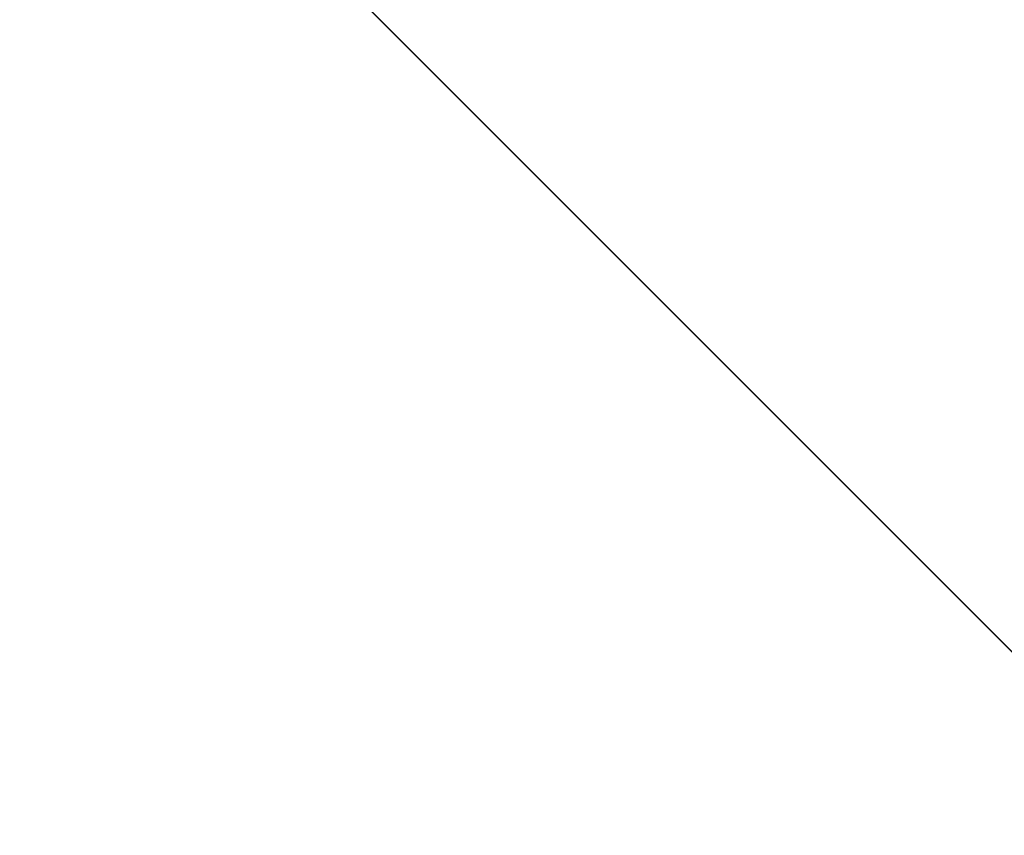
# Model space of a CAD drawing. Units: inches. Extents: x 15 to 187, y -187 to -15.
# Drawn here: x 175 to 176, y -176 to -175 of the extents above; entities that cross this region are included whole.
import ezdxf

# ---------------------------------------------------------------- set-up
doc = ezdxf.new("R2010")
doc.units = ezdxf.units.IN
doc.header["$LTSCALE"] = 10
doc.header["$MEASUREMENT"] = 0

msp = doc.modelspace()

# ---------------------------------------------------------------- linework, layer by layer
at = {"lineweight": 20, "ltscale": 10, "extrusion": (-0.707107, -0.707107, -1.57009e-16)}
msp.add_line((176.89999, -176.89999, 1058.39579), (165.1142, -165.1142, 1080.25154), dxfattribs=at)
at = {"color": 7, "linetype": 'Continuous', "lineweight": 20, "extrusion": (-0.707107, -0.707107, -2.22045e-16)}
for p, q in [((174.35763, -174.35763, 1175.49741), (175.67901, -175.67901, 1176.43177)), ((174.57845, -174.57845, 1042.43367), (175.56636, -175.56636, 1041.73512)), ((174.7087, -174.7087, 1166.94099), (176.45666, -176.45666, 1168.17698)), ((176.35382, -176.35382, 1180.97753), (174.85743, -174.85743, 1182.03564)), ((176.25084, -176.25084, 1181.43408), (174.97589, -174.97589, 1182.33561)), ((175.19168, -175.19168, 1168.22166), (176.12322, -176.12322, 1168.88035)), ((175.79741, -175.79741, 1042.10998), (175.23491, -175.23491, 1042.50773)), ((175.2665, -175.2665, 1177.7414), (175.5534, -175.5534, 1177.97908)), ((175.7762, -175.7762, 1168.82047), (175.31488, -175.31488, 1168.45819)), ((175.73329, -175.73329, 1168.8215), (175.33816, -175.33816, 1168.5112)), ((175.6087, -175.6087, 1174.2397), (175.3587, -175.3587, 1174.06292)), ((175.3587, -175.3587, 1173.62991), (175.5462, -175.5462, 1173.49733)), ((175.3587, -175.3587, 1174.06292), (175.5462, -175.5462, 1173.93034)), ((175.49307, -175.49307, 1041.68329), (175.37451, -175.37451, 1041.24377)), ((175.46259, -175.46259, 1174.6485), (175.61884, -175.61884, 1174.53801)), ((175.46393, -175.46393, 1168.84151), (175.61135, -175.61135, 1168.72574)), ((175.4762, -175.4762, 1041.02448), (175.63495, -175.63495, 1040.91223)), ((175.4762, -175.4762, 1041.02448), (175.6012, -175.6012, 1041.11287)), ((175.60201, -175.60201, 1050.12113), (175.4772, -175.4772, 1050.20939)), ((175.47747, -175.47747, 1040.87296), (175.53997, -175.53997, 1040.91715)), ((175.49307, -175.49307, 1041.68329), (175.65057, -175.65057, 1041.57192)), ((175.74307, -175.74307, 1041.86007), (175.49307, -175.49307, 1041.68329)), ((175.50926, -175.50926, 1175.23004), (175.5462, -175.5462, 1175.25616)), ((175.51254, -175.51254, 1041.77318), (175.80757, -175.80757, 1041.9818)), ((175.56929, -175.56929, 1041.26597), (175.53179, -175.53179, 1041.23945)), ((175.53367, -175.53367, 1169.08146), (175.7106, -175.7106, 1168.9425)), ((175.5351, -175.5351, 1054.23858), (175.53501, -175.53501, 1054.23826)), ((175.60228, -175.60228, 1174.27021), (175.53977, -175.53977, 1174.31442)), ((175.54439, -175.54439, 1040.47265), (175.54146, -175.54146, 1040.46212)), ((175.56115, -175.56115, 1040.51106), (175.54439, -175.54439, 1040.47265)), ((175.5462, -175.5462, 1173.93034), (175.5462, -175.5462, 1173.49733)), ((175.7962, -175.7962, 1174.10712), (175.5462, -175.5462, 1173.93034)), ((175.5462, -175.5462, 1173.49733), (175.7962, -175.7962, 1173.6741)), ((175.5462, -175.5462, 1175.25616), (175.7962, -175.7962, 1175.07939)), ((175.55136, -175.55136, 1049.05848), (175.62302, -175.62302, 1049.00781)), ((175.55379, -175.55379, 1177.97941), (175.55388, -175.55388, 1177.97948)), ((175.5796, -175.5796, 1043.66478), (175.55469, -175.55469, 1043.47269)), ((175.55469, -175.55469, 1043.47269), (175.56947, -175.56947, 1043.47862)), ((175.55507, -175.55507, 1043.47561), (175.56697, -175.56697, 1043.48039)), ((175.6068, -175.6068, 1041.33665), (175.5568, -175.5568, 1041.3013)), ((175.55807, -175.55807, 1043.19202), (175.56328, -175.56328, 1043.17727)), ((175.55807, -175.55807, 1043.35324), (175.55807, -175.55807, 1043.23347)), ((175.64661, -175.64661, 1043.41585), (175.55807, -175.55807, 1043.35324)), ((175.55807, -175.55807, 1043.23701), (175.5738, -175.5738, 1043.24813)), ((175.55807, -175.55807, 1043.23347), (175.5763, -175.5763, 1043.24636)), ((175.5737, -175.5737, 1043.20306), (175.55807, -175.55807, 1043.19202)), ((175.56328, -175.56328, 1043.17727), (175.57109, -175.57109, 1043.16437)), ((175.56947, -175.56947, 1043.47862), (175.56697, -175.56697, 1043.48039)), ((175.56859, -175.56859, 1043.26748), (175.56859, -175.56859, 1043.34119)), ((175.57109, -175.57109, 1043.26571), (175.56859, -175.56859, 1043.26748)), ((175.57109, -175.57109, 1043.33942), (175.56859, -175.56859, 1043.34119)), ((175.56859, -175.56859, 1043.34119), (175.64411, -175.64411, 1043.39459)), ((175.57109, -175.57109, 1043.26571), (175.57109, -175.57109, 1043.33942)), ((175.57109, -175.57109, 1043.16437), (175.58411, -175.58411, 1043.15976)), ((175.58411, -175.58411, 1043.28874), (175.57109, -175.57109, 1043.26571)), ((175.57109, -175.57109, 1043.33942), (175.64661, -175.64661, 1043.39282)), ((175.57124, -175.57124, 1043.1652), (175.58161, -175.58161, 1043.16153)), ((175.57641, -175.57641, 1043.19009), (175.5722, -175.5722, 1043.202)), ((175.57891, -175.57891, 1043.18832), (175.5737, -175.5737, 1043.20306)), ((175.5763, -175.5763, 1043.24636), (175.5738, -175.5738, 1043.24813)), ((175.5738, -175.5738, 1043.24813), (175.58422, -175.58422, 1043.26932)), ((175.57395, -175.57395, 1054.05639), (175.73886, -175.73886, 1053.93978)), ((175.5763, -175.5763, 1043.24636), (175.58672, -175.58672, 1043.26755)), ((175.57891, -175.57891, 1043.18832), (175.57641, -175.57641, 1043.19009)), ((175.58672, -175.58672, 1043.18463), (175.57891, -175.57891, 1043.18832)), ((175.61694, -175.61694, 1043.85398), (175.5796, -175.5796, 1043.66478)), ((175.58411, -175.58411, 1043.15976), (175.58161, -175.58161, 1043.16153)), ((175.58161, -175.58161, 1043.16153), (175.59464, -175.59464, 1043.16613)), ((175.58411, -175.58411, 1043.15976), (175.59714, -175.59714, 1043.16436)), ((175.59714, -175.59714, 1043.30255), (175.58411, -175.58411, 1043.28874)), ((175.58672, -175.58672, 1043.26755), (175.58422, -175.58422, 1043.26932)), ((175.58422, -175.58422, 1043.26932), (175.59464, -175.59464, 1043.28129)), ((175.59714, -175.59714, 1043.18739), (175.58672, -175.58672, 1043.18463)), ((175.58672, -175.58672, 1043.26755), (175.59714, -175.59714, 1043.27952)), ((175.58856, -175.58856, 1039.73502), (175.65106, -175.65106, 1039.77921)), ((175.59714, -175.59714, 1043.16436), (175.59464, -175.59464, 1043.16613)), ((175.59714, -175.59714, 1043.27952), (175.59464, -175.59464, 1043.28129)), ((175.59464, -175.59464, 1043.28129), (175.61026, -175.61026, 1043.29234)), ((175.59464, -175.59464, 1043.16613), (175.61026, -175.61026, 1043.17718)), ((175.61276, -175.61276, 1043.3136), (175.59714, -175.59714, 1043.30255)), ((175.59714, -175.59714, 1043.27952), (175.61276, -175.61276, 1043.29057)), ((175.61276, -175.61276, 1043.19844), (175.59714, -175.59714, 1043.18739)), ((175.59714, -175.59714, 1043.16436), (175.61276, -175.61276, 1043.17541)), ((175.6012, -175.6012, 1041.11287), (175.75995, -175.75995, 1041.00062)), ((175.6087, -175.6087, 1174.2397), (175.7962, -175.7962, 1174.10712)), ((175.61276, -175.61276, 1043.17541), (175.61026, -175.61026, 1043.17718)), ((175.61276, -175.61276, 1043.29057), (175.61026, -175.61026, 1043.29234)), ((175.61026, -175.61026, 1043.29234), (175.62068, -175.62068, 1043.2951)), ((175.61026, -175.61026, 1043.17718), (175.62328, -175.62328, 1043.19099)), ((175.62578, -175.62578, 1043.3182), (175.61276, -175.61276, 1043.3136)), ((175.61276, -175.61276, 1043.29057), (175.62318, -175.62318, 1043.29333)), ((175.62318, -175.62318, 1043.21041), (175.61276, -175.61276, 1043.19844)), ((175.61276, -175.61276, 1043.17541), (175.62578, -175.62578, 1043.18922)), ((175.62068, -175.62068, 1043.2951), (175.62849, -175.62849, 1043.29141)), ((175.62318, -175.62318, 1043.29333), (175.62068, -175.62068, 1043.2951)), ((175.62318, -175.62318, 1043.29333), (175.63099, -175.63099, 1043.28964)), ((175.63099, -175.63099, 1043.22515), (175.62318, -175.62318, 1043.21041)), ((175.62578, -175.62578, 1043.18922), (175.62328, -175.62328, 1043.19099)), ((175.62328, -175.62328, 1043.19099), (175.6363, -175.6363, 1043.21402)), ((175.6388, -175.6388, 1043.31359), (175.62578, -175.62578, 1043.3182)), ((175.62578, -175.62578, 1043.18922), (175.6388, -175.6388, 1043.21225)), ((175.63099, -175.63099, 1043.28964), (175.62849, -175.62849, 1043.29141)), ((175.6298, -175.6298, 1040.30604), (175.6923, -175.6923, 1040.35023)), ((175.6298, -175.6298, 1040.0911), (175.6923, -175.6923, 1040.13529)), ((175.63099, -175.63099, 1043.28964), (175.6362, -175.6362, 1043.2795)), ((175.6362, -175.6362, 1043.24265), (175.63099, -175.63099, 1043.22515)), ((175.64985, -175.64985, 1041.52511), (175.632, -175.632, 1041.45892)), ((176.39807, -176.39807, 1182.48032), (175.63291, -175.63291, 1183.02137)), ((175.63495, -175.63495, 1040.91223), (175.71432, -175.71432, 1040.61798)), ((175.63495, -175.63495, 1040.91223), (175.75995, -175.75995, 1041.00062)), ((175.6362, -175.6362, 1043.2795), (175.6388, -175.6388, 1043.26753)), ((175.6388, -175.6388, 1043.25831), (175.6362, -175.6362, 1043.24265)), ((175.6388, -175.6388, 1043.21225), (175.6363, -175.6363, 1043.21402)), ((175.6363, -175.6363, 1043.21402), (175.64411, -175.64411, 1043.23797)), ((175.64411, -175.64411, 1043.30246), (175.63798, -175.63798, 1043.31259)), ((175.63843, -175.63843, 1169.90363), (176.08968, -176.08968, 1169.72344)), ((175.64661, -175.64661, 1043.30069), (175.6388, -175.6388, 1043.31359)), ((175.6388, -175.6388, 1043.26753), (175.6388, -175.6388, 1043.25831)), ((175.6388, -175.6388, 1043.21225), (175.64661, -175.64661, 1043.2362)), ((175.64411, -175.64411, 1043.39459), (175.64411, -175.64411, 1043.41408)), ((175.64661, -175.64661, 1043.2362), (175.64411, -175.64411, 1043.23797)), ((175.64661, -175.64661, 1043.30069), (175.64411, -175.64411, 1043.30246)), ((175.64661, -175.64661, 1043.39282), (175.64411, -175.64411, 1043.39459)), ((175.64932, -175.64932, 1043.28311), (175.64411, -175.64411, 1043.30246)), ((175.64411, -175.64411, 1043.23797), (175.64932, -175.64932, 1043.26468)), ((175.64661, -175.64661, 1043.39282), (175.64661, -175.64661, 1043.41585)), ((175.65182, -175.65182, 1043.28134), (175.64661, -175.64661, 1043.30069)), ((175.64661, -175.64661, 1043.2362), (175.65182, -175.65182, 1043.26291)), ((175.64932, -175.64932, 1043.26468), (175.64932, -175.64932, 1043.28311)), ((175.65182, -175.65182, 1043.26291), (175.64932, -175.64932, 1043.26468)), ((175.65182, -175.65182, 1043.28134), (175.64932, -175.64932, 1043.28311)), ((175.65158, -175.65158, 1174.97713), (175.7962, -175.7962, 1175.07939)), ((175.65182, -175.65182, 1043.26291), (175.65182, -175.65182, 1043.28134)), ((175.67266, -175.67266, 1043.34674), (175.67266, -175.67266, 1043.30528)), ((175.67266, -175.67266, 1043.30528), (175.67526, -175.67526, 1043.28409)), ((175.67526, -175.67526, 1043.37162), (175.67266, -175.67266, 1043.34674)), ((175.67526, -175.67526, 1043.28409), (175.67786, -175.67786, 1043.27212)), ((175.67786, -175.67786, 1043.38728), (175.67526, -175.67526, 1043.37162)), ((175.67786, -175.67786, 1043.27212), (175.68307, -175.68307, 1043.25737)), ((175.68307, -175.68307, 1043.40939), (175.67786, -175.67786, 1043.38728)), ((175.71772, -175.71772, 1041.60526), (175.68201, -175.68201, 1041.58001)), ((175.68307, -175.68307, 1043.25737), (175.69089, -175.69089, 1043.24908)), ((175.69089, -175.69089, 1043.42873), (175.68307, -175.68307, 1043.40939)), ((175.68318, -175.68318, 1043.32087), (175.68318, -175.68318, 1043.35311)), ((175.68568, -175.68568, 1043.3191), (175.68318, -175.68318, 1043.32087)), ((175.68568, -175.68568, 1043.35134), (175.68318, -175.68318, 1043.35311)), ((175.68578, -175.68578, 1043.29507), (175.68318, -175.68318, 1043.32087)), ((175.68318, -175.68318, 1043.35311), (175.68578, -175.68578, 1043.38259)), ((175.68568, -175.68568, 1043.3191), (175.68568, -175.68568, 1043.35134)), ((175.68828, -175.68828, 1043.2933), (175.68568, -175.68568, 1043.3191)), ((175.68568, -175.68568, 1043.35134), (175.68828, -175.68828, 1043.38082)), ((175.6962, -175.6962, 1043.27479), (175.68578, -175.68578, 1043.29507)), ((175.68828, -175.68828, 1043.2933), (175.68578, -175.68578, 1043.29507)), ((175.68828, -175.68828, 1043.38082), (175.68578, -175.68578, 1043.38259)), ((175.68578, -175.68578, 1043.38259), (175.6962, -175.6962, 1043.4176)), ((175.6987, -175.6987, 1043.27303), (175.68828, -175.68828, 1043.2933)), ((175.68828, -175.68828, 1043.38082), (175.6987, -175.6987, 1043.41583)), ((175.69089, -175.69089, 1043.24908), (175.70391, -175.70391, 1043.24446)), ((175.70391, -175.70391, 1043.45176), (175.69089, -175.69089, 1043.42873)), ((175.69103, -175.69103, 1043.24991), (175.70141, -175.70141, 1043.24623)), ((175.69233, -175.69233, 1054.35642), (175.85732, -175.85732, 1054.23975)), ((175.6987, -175.6987, 1043.27303), (175.6962, -175.6962, 1043.27479)), ((175.6987, -175.6987, 1043.41583), (175.6962, -175.6962, 1043.4176)), ((175.6962, -175.6962, 1043.4176), (175.70401, -175.70401, 1043.43233)), ((175.70651, -175.70651, 1043.26934), (175.6987, -175.6987, 1043.27303)), ((175.6987, -175.6987, 1043.41583), (175.70651, -175.70651, 1043.43057)), ((175.70391, -175.70391, 1043.24446), (175.70141, -175.70141, 1043.24623)), ((175.70141, -175.70141, 1043.24623), (175.71703, -175.71703, 1043.25267)), ((175.71953, -175.71953, 1043.46741), (175.70391, -175.70391, 1043.45176)), ((175.70391, -175.70391, 1043.24446), (175.71953, -175.71953, 1043.25091)), ((175.70651, -175.70651, 1043.43057), (175.70401, -175.70401, 1043.43233)), ((175.70401, -175.70401, 1043.43233), (175.71703, -175.71703, 1043.44615)), ((175.71432, -175.71432, 1040.61798), (175.70473, -175.70473, 1040.59597)), ((175.70617, -175.70617, 1168.8002), (175.7106, -175.7106, 1168.9425)), ((175.71953, -175.71953, 1043.27394), (175.70651, -175.70651, 1043.26934)), ((175.70651, -175.70651, 1043.43057), (175.71953, -175.71953, 1043.44438)), ((175.71432, -175.71432, 1040.61798), (175.83932, -175.83932, 1040.70637)), ((175.71524, -175.71524, 1040.49276), (175.75995, -175.75995, 1040.52437)), ((175.71953, -175.71953, 1043.25091), (175.71703, -175.71703, 1043.25267)), ((175.71953, -175.71953, 1043.44438), (175.71703, -175.71703, 1043.44615)), ((175.71703, -175.71703, 1043.44615), (175.73005, -175.73005, 1043.45075)), ((175.71703, -175.71703, 1043.25267), (175.73266, -175.73266, 1043.26833)), ((175.71953, -175.71953, 1043.44438), (175.73255, -175.73255, 1043.44898)), ((175.73255, -175.73255, 1043.28775), (175.71953, -175.71953, 1043.27394)), ((175.71953, -175.71953, 1043.25091), (175.73516, -175.73516, 1043.26656)), ((175.73516, -175.73516, 1043.47385), (175.71953, -175.71953, 1043.46741)), ((175.72557, -175.72557, 1050.10364), (175.88182, -175.88182, 1049.99315)), ((175.74723, -175.74723, 1041.35489), (175.72996, -175.72996, 1041.34268)), ((175.73005, -175.73005, 1043.45075), (175.73786, -175.73786, 1043.44706)), ((175.73255, -175.73255, 1043.44898), (175.73005, -175.73005, 1043.45075)), ((175.7302, -175.7302, 1050.73175), (177.05136, -177.05136, 1051.66595)), ((175.7337, -175.7337, 1174.19997), (175.73162, -175.73162, 1174.15278)), ((175.73242, -175.73242, 1174.60128), (175.7962, -175.7962, 1174.64637)), ((175.73255, -175.73255, 1043.44898), (175.74036, -175.74036, 1043.44529)), ((175.74036, -175.74036, 1043.30249), (175.73255, -175.73255, 1043.28775)), ((175.73516, -175.73516, 1043.26656), (175.73266, -175.73266, 1043.26833)), ((175.73266, -175.73266, 1043.26833), (175.74568, -175.74568, 1043.29136)), ((175.74818, -175.74818, 1043.46924), (175.73516, -175.73516, 1043.47385)), ((175.73516, -175.73516, 1043.26656), (175.74818, -175.74818, 1043.28959)), ((175.73653, -175.73653, 1048.69834), (175.89278, -175.89278, 1048.58786)), ((175.74036, -175.74036, 1043.44529), (175.73786, -175.73786, 1043.44706)), ((175.73931, -175.73931, 1043.83191), (175.77056, -175.77056, 1043.80981)), ((175.74813, -175.74813, 1043.86463), (175.73931, -175.73931, 1043.83191)), ((175.74036, -175.74036, 1043.44529), (175.75078, -175.75078, 1043.42502)), ((175.75078, -175.75078, 1043.33749), (175.74036, -175.74036, 1043.30249)), ((175.74307, -175.74307, 1041.86007), (175.79291, -175.79291, 1041.82483)), ((175.74818, -175.74818, 1043.28959), (175.74568, -175.74568, 1043.29136)), ((175.74568, -175.74568, 1043.29136), (175.75349, -175.75349, 1043.3107)), ((175.75349, -175.75349, 1043.46271), (175.74788, -175.74788, 1043.46868)), ((175.74813, -175.74813, 1043.86463), (175.77938, -175.77938, 1043.84253)), ((176.25327, -176.25327, 1043.86832), (175.74813, -175.74813, 1043.86463)), ((175.75599, -175.75599, 1043.46095), (175.74818, -175.74818, 1043.46924)), ((175.74818, -175.74818, 1043.28959), (175.75599, -175.75599, 1043.30893)), ((175.75973, -175.75973, 1048.68194), (175.74881, -175.74881, 1048.66815)), ((175.75078, -175.75078, 1043.42502), (175.75339, -175.75339, 1043.39922)), ((175.75339, -175.75339, 1043.36698), (175.75078, -175.75078, 1043.33749)), ((175.75339, -175.75339, 1043.39922), (175.75339, -175.75339, 1043.36698)), ((175.75599, -175.75599, 1043.30893), (175.75349, -175.75349, 1043.3107)), ((175.75599, -175.75599, 1043.46095), (175.75349, -175.75349, 1043.46271)), ((175.7587, -175.7587, 1043.44797), (175.75349, -175.75349, 1043.46271)), ((175.75349, -175.75349, 1043.3107), (175.7587, -175.7587, 1043.33281)), ((175.7612, -175.7612, 1043.4462), (175.75599, -175.75599, 1043.46095)), ((175.75599, -175.75599, 1043.30893), (175.7612, -175.7612, 1043.33104)), ((175.7612, -175.7612, 1043.33104), (175.7587, -175.7587, 1043.33281)), ((175.7612, -175.7612, 1043.4462), (175.7587, -175.7587, 1043.44797)), ((175.7613, -175.7613, 1043.43599), (175.7587, -175.7587, 1043.44797)), ((175.7587, -175.7587, 1043.33281), (175.7613, -175.7613, 1043.34847)), ((175.75878, -175.75878, 1168.86781), (175.7599, -175.7599, 1168.8509)), ((175.75995, -175.75995, 1041.00062), (175.83932, -175.83932, 1040.70637)), ((175.83932, -175.83932, 1040.70637), (175.75995, -175.75995, 1040.52437)), ((175.7638, -175.7638, 1043.43423), (175.7612, -175.7612, 1043.4462)), ((175.7612, -175.7612, 1043.33104), (175.7638, -175.7638, 1043.3467)), ((175.7638, -175.7638, 1043.3467), (175.7613, -175.7613, 1043.34847)), ((175.7638, -175.7638, 1043.43423), (175.7613, -175.7613, 1043.43599)), ((175.76391, -175.76391, 1043.4148), (175.7613, -175.7613, 1043.43599)), ((175.7613, -175.7613, 1043.34847), (175.76391, -175.76391, 1043.37334)), ((175.76641, -175.76641, 1043.41303), (175.7638, -175.7638, 1043.43423)), ((175.7638, -175.7638, 1043.3467), (175.76641, -175.76641, 1043.37158)), ((175.76641, -175.76641, 1043.37158), (175.76391, -175.76391, 1043.37334)), ((175.76641, -175.76641, 1043.41303), (175.76391, -175.76391, 1043.4148)), ((175.76391, -175.76391, 1043.37334), (175.76391, -175.76391, 1043.4148)), ((175.76641, -175.76641, 1043.37158), (175.76641, -175.76641, 1043.41303)), ((175.77056, -175.77056, 1043.80981), (176.24607, -176.24607, 1043.67054)), ((175.77938, -175.77938, 1043.84253), (175.77056, -175.77056, 1043.80981)), ((176.05807, -176.05807, 1041.80467), (175.77682, -175.77682, 1042.00354)), ((175.77682, -175.77682, 1042.12454), (175.77682, -175.77682, 1042.00354)), ((176.28452, -176.28452, 1043.84622), (175.77938, -175.77938, 1043.84253)), ((175.79291, -175.79291, 1041.67544), (175.78557, -175.78557, 1041.67122)), ((175.79291, -175.79291, 1041.89529), (175.79291, -175.79291, 1041.43715)), ((175.7962, -175.7962, 1175.07939), (175.7962, -175.7962, 1174.64637)), ((175.7962, -175.7962, 1173.6741), (175.7962, -175.7962, 1174.10712))]:
    msp.add_line(p, q, dxfattribs=at)
for points in [[(251.98081, 1170.43337), (251.04939, 1170.45643), (250.13385, 1170.54511), (249.25259, 1170.69763), (248.42333, 1170.91093), (247.66272, 1171.18072), (246.98606, 1171.50158), (246.40694, 1171.86705), (245.937, 1172.2698), (245.5857, 1172.70173), (245.36008, 1173.15416), (245.26469, 1173.618), (245.26142, 1173.72168)], [(245.48679, 1174.415), (245.392, 1174.02757), (245.39138, 1173.63709), (245.48498, 1173.2495), (245.6715, 1172.87028), (245.94824, 1172.50503), (246.31103, 1172.15924), (246.75452, 1171.83793), (247.27233, 1171.54571), (247.85695, 1171.28684), (248.5, 1171.06506), (249.1923, 1170.88362), (249.92365, 1170.74528), (250.68286, 1170.65215), (251.45841, 1170.60558)], [(250.66376, 1171.03139), (249.98868, 1171.12315), (249.33381, 1171.25668), (248.71697, 1171.42904), (248.14702, 1171.63766), (247.63257, 1171.87931), (247.18089, 1172.15051), (246.79898, 1172.44695), (246.49225, 1172.76429), (246.26511, 1173.09789), (246.12091, 1173.4427), (246.06169, 1173.7937), (246.08831, 1174.14578)], [(250.71289, 1171.36928), (250.08467, 1171.45399), (249.4762, 1171.57598), (248.90049, 1171.73313), (248.36625, 1171.92306), (247.88082, 1172.14307), (247.45078, 1172.39015), (247.08226, 1172.6607), (246.78028, 1172.95089), (246.54882, 1173.25681)], [(247.02082, 1167.83103), (247.14154, 1167.89889), (247.26102, 1167.98105), (247.37803, 1168.07666), (247.49138, 1168.18475), (247.5999, 1168.30421), (247.70248, 1168.43381), (247.79807, 1168.57221), (247.88567, 1168.71801), (247.96441, 1168.8697), (248.03346, 1169.02573), (248.09212, 1169.1845), (248.13979, 1169.34438), (248.17597, 1169.50372), (248.2003, 1169.66089), (248.21253, 1169.81429), (248.21253, 1169.96233), (248.2003, 1170.10349), (248.17597, 1170.23634), (248.13979, 1170.35949), (248.09212, 1170.4717), (248.03346, 1170.57181), (247.96441, 1170.65879), (247.88567, 1170.73175)], [(247.10921, 1167.78684), (247.22993, 1167.8547), (247.34941, 1167.93686), (247.46642, 1168.03247), (247.57977, 1168.14056), (247.68829, 1168.26001), (247.79087, 1168.38961), (247.88645, 1168.52802), (247.97406, 1168.67382), (248.0528, 1168.82551), (248.12185, 1168.98154), (248.18051, 1169.14031), (248.22817, 1169.30018), (248.26436, 1169.45953), (248.28869, 1169.6167), (248.30092, 1169.77009), (248.30092, 1169.91813), (248.28869, 1170.0593), (248.26436, 1170.19214), (248.22817, 1170.3153), (248.18051, 1170.42751), (248.12185, 1170.52762), (248.0528, 1170.61459), (247.97406, 1170.68755), (247.88645, 1170.74574), (247.8639, 1170.75759)], [(247.10921, 1167.67859), (247.23483, 1167.74896), (247.35924, 1167.83377), (247.48125, 1167.9322), (247.59967, 1168.0433), (247.71336, 1168.16601), (247.82124, 1168.29914), (247.92227, 1168.44142), (248.01546, 1168.59146), (248.09992, 1168.74783), (248.17485, 1168.90901), (248.23951, 1169.07347), (248.29328, 1169.23961), (248.33565, 1169.40583), (248.36621, 1169.57053), (248.38467, 1169.73213), (248.39084, 1169.88907), (248.38467, 1170.03984), (248.36621, 1170.18299), (248.33565, 1170.31713), (248.29328, 1170.44098), (248.23951, 1170.55335), (248.17485, 1170.65314), (248.09992, 1170.7394), (248.01546, 1170.81131), (247.91979, 1170.86941)], [(247.81958, 1042.50773), (247.72391, 1042.56582), (247.63945, 1042.63773), (247.56452, 1042.72399), (247.49986, 1042.82379), (247.44609, 1042.93615), (247.40372, 1043.06), (247.37316, 1043.19414), (247.3547, 1043.33729), (247.34853, 1043.48806), (247.3547, 1043.645), (247.37316, 1043.8066), (247.40372, 1043.9713), (247.44609, 1044.13753), (247.49986, 1044.30366), (247.56452, 1044.46812), (247.63945, 1044.62931), (247.72391, 1044.78567), (247.8171, 1044.93572), (247.91813, 1045.07799), (248.026, 1045.21112), (248.1397, 1045.33383), (248.25812, 1045.44494), (248.38013, 1045.54337), (248.50454, 1045.62818), (248.63016, 1045.69855)], [(254.29726, 1044.91624), (253.36584, 1044.9393), (252.4503, 1045.02798), (251.56904, 1045.1805), (250.73977, 1045.3938), (249.97917, 1045.66359), (249.3025, 1045.98444), (248.72338, 1046.34992), (248.25345, 1046.75267), (247.90214, 1047.1846), (247.67653, 1047.63703), (247.58113, 1048.10087), (247.57786, 1048.20455)], [(247.57793, 1047.25181), (247.59462, 1047.01717), (247.7282, 1046.55267), (247.99262, 1046.1024), (248.38251, 1045.67553), (248.47193, 1045.60595)], [(247.61052, 1175.16712), (247.62828, 1175.17501), (247.68149, 1175.18834), (247.73915, 1175.18876), (247.79984, 1175.17626), (247.86207, 1175.15115), (247.92429, 1175.11404), (247.98498, 1175.06585), (248.04264, 1175.00776), (248.09586, 1174.94122), (248.14332, 1174.86784), (248.18385, 1174.78945), (248.21646, 1174.70797), (248.24035, 1174.6254), (248.2455, 1174.59654)], [(247.62848, 1046.89942), (247.64761, 1046.75072), (247.83356, 1046.29188), (248.14821, 1045.85094), (248.43402, 1045.58011)], [(248.36253, 1174.53801), (248.3428, 1174.54677), (248.28367, 1174.56159), (248.2196, 1174.56206), (248.15217, 1174.54817), (248.08304, 1174.52026), (248.0139, 1174.47903), (247.94647, 1174.42549), (247.8824, 1174.36095), (247.82327, 1174.28701), (247.77054, 1174.20548), (247.7255, 1174.11838), (247.68926, 1174.02784), (247.66273, 1173.9361), (247.64654, 1173.84542), (247.64109, 1173.75803)], [(248.62282, 1166.5334), (248.17932, 1166.79108), (247.81758, 1167.07893), (247.67594, 1167.24125)], [(247.80324, 1048.89787), (247.70845, 1048.51044), (247.70783, 1048.11996), (247.80143, 1047.73237), (247.98795, 1047.35315), (248.26469, 1046.9879), (248.62747, 1046.64211), (249.07097, 1046.3208), (249.58878, 1046.02858), (250.1734, 1045.76971), (250.81645, 1045.54793), (251.50875, 1045.36649), (252.2401, 1045.22815), (252.99931, 1045.13502), (253.77486, 1045.08844)], [(247.78936, 1179.17235), (247.96669, 1178.87343), (248.23195, 1178.59099), (248.57872, 1178.33188), (248.99961, 1178.10157), (249.48457, 1177.90559), (250.02308, 1177.74815), (250.60256, 1177.63295), (251.21014, 1177.56252), (251.83191, 1177.53849), (252.45385, 1177.56138), (253.06187, 1177.63067), (253.64218, 1177.7448)], [(248.51346, 1050.10364), (248.49374, 1050.1124), (248.43461, 1050.12721), (248.37054, 1050.12768), (248.30311, 1050.11379), (248.23397, 1050.08589), (248.16484, 1050.04466), (248.0974, 1049.99111), (248.03333, 1049.92658), (247.9742, 1049.85263), (247.92147, 1049.77111), (247.87643, 1049.684), (247.8402, 1049.59347), (247.81366, 1049.50173), (247.79747, 1049.41105), (247.79203, 1049.32365)], [(248.20795, 1173.52326), (248.15217, 1173.47896), (248.08304, 1173.43773), (248.0139, 1173.40983), (247.94647, 1173.39594), (247.8824, 1173.39641), (247.82327, 1173.41122), (247.80355, 1173.41998)], [(248.25072, 1174.31441), (248.24283, 1174.31806), (248.20123, 1174.32881), (248.1556, 1174.32764), (248.1075, 1174.3146), (248.05857, 1174.29014), (248.01047, 1174.25508), (247.96484, 1174.21061), (247.92324, 1174.15826), (247.88708, 1174.09981), (247.85759, 1174.03724), (247.83578, 1173.97268), (247.82239, 1173.90835), (247.81787, 1173.84641)], [(247.86207, 1175.20527), (247.93481, 1175.16152), (248.00556, 1175.1042), (248.07241, 1175.03487), (248.13351, 1174.95542), (248.18721, 1174.86802), (248.23204, 1174.77506), (248.26678, 1174.67907), (248.29048, 1174.58267), (248.29166, 1174.57346)], [(248.91731, 1176.01478), (249.00006, 1176.14166), (249.05047, 1176.30291), (249.06605, 1176.49061), (249.04604, 1176.6955), (248.99143, 1176.90748), (248.90489, 1177.11612), (248.79071, 1177.31114), (248.65449, 1177.48292), (248.50296, 1177.62301), (248.34358, 1177.7245), (248.18419, 1177.78239), (248.03266, 1177.79384), (247.89645, 1177.75827), (247.86451, 1177.74156)], [(247.90626, 1173.80222), (247.90835, 1173.84397), (247.91459, 1173.88715), (247.92488, 1173.93108), (247.93906, 1173.97507), (247.9569, 1174.01843), (247.97813, 1174.06047), (248.0024, 1174.10052), (248.02934, 1174.13797), (248.05852, 1174.1722), (248.08948, 1174.2027), (248.12174, 1174.22897), (248.15478, 1174.2506), (248.18807, 1174.26725), (248.22111, 1174.27865), (248.25337, 1174.28464), (248.28433, 1174.28511), (248.31351, 1174.28005), (248.33913, 1174.27021)], [(248.55513, 1175.96253), (248.67474, 1176.00267), (248.77371, 1176.0854), (248.8452, 1176.20591), (248.88559, 1176.35801), (248.89266, 1176.53349), (248.86604, 1176.72303), (248.80715, 1176.91655), (248.71913, 1177.10375), (248.60666, 1177.27465), (248.47573, 1177.42016), (248.3333, 1177.53253), (248.18696, 1177.60579), (248.0445, 1177.63604), (247.9135, 1177.62166)], [(248.23397, 1050.66041), (248.16123, 1050.6894), (248.09047, 1050.70284), (248.02363, 1050.70035), (247.96252, 1050.68201), (247.95449, 1050.67817)], [(247.98243, 1050.62226), (248.00018, 1050.63015), (248.0534, 1050.64348), (248.11106, 1050.6439), (248.17175, 1050.6314), (248.23397, 1050.60629), (248.29619, 1050.56918), (248.35688, 1050.52099), (248.41454, 1050.4629), (248.46776, 1050.39636), (248.51522, 1050.32298), (248.55575, 1050.24459), (248.58837, 1050.16311), (248.61225, 1050.08054), (248.6174, 1050.05168)], [(247.99569, 1179.31506), (248.16398, 1179.03137), (248.41574, 1178.76331), (248.74483, 1178.5174), (249.14429, 1178.29883), (249.60454, 1178.11283), (250.11562, 1177.96341), (250.66557, 1177.85408), (251.2422, 1177.78724), (251.83229, 1177.76443), (252.42255, 1177.78615), (252.9996, 1177.85192), (253.55035, 1177.96023)], [(248.73443, 1049.99316), (248.71471, 1050.00191), (248.65558, 1050.01673), (248.59151, 1050.0172), (248.52408, 1050.00331), (248.45494, 1049.9754), (248.38581, 1049.93417), (248.31837, 1049.88063), (248.2543, 1049.81609), (248.19517, 1049.74215), (248.14244, 1049.66062), (248.0974, 1049.57352), (248.06117, 1049.48298), (248.03463, 1049.39124), (248.01844, 1049.30056), (248.013, 1049.21317)], [(248.03976, 1040.11167), (248.0424, 1040.0796), (248.0502, 1040.04629), (248.06282, 1040.01319), (248.07972, 1039.98176), (248.10015, 1039.95337), (248.12321, 1039.92926), (248.14791, 1039.91049), (248.17316, 1039.89786), (248.19785, 1039.89194), (248.22092, 1039.89299), (248.23693, 1039.89852)], [(248.03976, 1040.62752), (248.0424, 1040.59544), (248.0502, 1040.56213), (248.06282, 1040.52904), (248.07972, 1040.49761), (248.10015, 1040.46922), (248.12321, 1040.44511), (248.14791, 1040.42633), (248.17316, 1040.41371), (248.19785, 1040.40779), (248.22092, 1040.40883), (248.23693, 1040.41437)], [(248.25981, 1177.17116), (248.20187, 1177.19314), (248.14616, 1177.20029), (248.09482, 1177.19235), (248.07199, 1177.18307)], [(248.08304, 1175.31576), (248.15578, 1175.27201), (248.22653, 1175.21468), (248.29338, 1175.14535), (248.35448, 1175.0659), (248.40818, 1174.97851), (248.45302, 1174.88555), (248.48776, 1174.78956), (248.51146, 1174.69316), (248.52347, 1174.59897), (248.52347, 1174.50958), (248.51146, 1174.42741), (248.495, 1174.37693)], [(248.28131, 1039.99089), (248.27867, 1040.02297), (248.27087, 1040.05628), (248.25824, 1040.08937), (248.24135, 1040.1208), (248.22092, 1040.14919), (248.19785, 1040.1733), (248.17316, 1040.19208), (248.14791, 1040.2047), (248.12321, 1040.21062), (248.10015, 1040.20958), (248.08414, 1040.20404)], [(248.28131, 1040.50674), (248.27867, 1040.53881), (248.27087, 1040.57213), (248.25824, 1040.60522), (248.24135, 1040.63665), (248.22092, 1040.66504), (248.19785, 1040.68915), (248.17316, 1040.70792), (248.14791, 1040.72055), (248.12321, 1040.72647), (248.10015, 1040.72542), (248.08414, 1040.71989)], [(248.10011, 1041.09929), (248.12169, 1041.05264), (248.1488, 1041.00938), (248.1803, 1040.97136), (248.21485, 1040.94017), (248.251, 1040.91715)], [(248.23945, 1041.23945), (248.2146, 1041.22437), (248.18069, 1041.1927), (248.15342, 1041.15182), (248.13344, 1041.10274), (248.12233, 1041.05161)], [(248.12815, 1040.15586), (248.13078, 1040.12379), (248.13859, 1040.09048), (248.15121, 1040.05739), (248.16811, 1040.02596), (248.18853, 1039.99757), (248.2116, 1039.97346), (248.2363, 1039.95468), (248.26155, 1039.94206), (248.27197, 1039.93956)], [(248.12815, 1040.67171), (248.13078, 1040.63964), (248.13859, 1040.60632), (248.15121, 1040.57323), (248.16811, 1040.5418), (248.18853, 1040.51341), (248.2116, 1040.4893), (248.2363, 1040.47053), (248.26155, 1040.4579), (248.27197, 1040.4554)], [(248.61508, 1042.10998), (248.51941, 1042.16808), (248.43494, 1042.23998), (248.36002, 1042.32625), (248.29536, 1042.42604), (248.24158, 1042.5384), (248.19921, 1042.66225), (248.16865, 1042.7964), (248.1502, 1042.93954), (248.14403, 1043.09031), (248.1502, 1043.24725), (248.16865, 1043.40885), (248.19921, 1043.57356), (248.24158, 1043.73978), (248.29536, 1043.90592), (248.36002, 1044.07037), (248.43494, 1044.23156), (248.51941, 1044.38793), (248.6126, 1044.53797), (248.71362, 1044.68024), (248.8215, 1044.81337), (248.9352, 1044.93608), (249.05362, 1045.04719), (249.17562, 1045.14562), (249.30003, 1045.23043), (249.42566, 1045.3008)], [(248.45494, 1049.79787), (248.40848, 1049.77016), (248.36317, 1049.73418), (248.32011, 1049.69081), (248.28038, 1049.64112), (248.24494, 1049.58633), (248.21468, 1049.5278), (248.19033, 1049.46696), (248.17249, 1049.40531), (248.16161, 1049.34437), (248.15796, 1049.28565), (248.16161, 1049.23057), (248.17249, 1049.18051), (248.19033, 1049.1367), (248.21468, 1049.10021), (248.24494, 1049.07194), (248.26712, 1049.05848)], [(248.16261, 1040.87296), (248.20971, 1040.84345), (248.25506, 1040.80407), (248.29703, 1040.75623), (248.33413, 1040.70163), (248.36502, 1040.64223), (248.38861, 1040.58015), (248.40406, 1040.5176), (248.41081, 1040.45683), (248.40861, 1040.39999), (248.39756, 1040.34912), (248.37805, 1040.30604)], [(248.31973, 1039.73503), (248.29676, 1039.7261), (248.25501, 1039.72068), (248.20994, 1039.72704), (248.1632, 1039.74496)], [(248.27482, 1041.3013), (248.24788, 1041.28495), (248.21113, 1041.25062), (248.18156, 1041.20631), (248.16872, 1041.17475)], [(248.39308, 1048.86791), (248.38581, 1048.86497), (248.31837, 1048.85108), (248.2543, 1048.85155), (248.19517, 1048.86636), (248.17545, 1048.87512)], [(248.45494, 1050.7709), (248.3822, 1050.79989), (248.31144, 1050.81332), (248.2446, 1050.81083), (248.18349, 1050.79249), (248.17546, 1050.78866)], [(248.19086, 1040.96183), (248.20542, 1040.96408), (248.23858, 1040.95982), (248.27307, 1040.94674), (248.30756, 1040.92534), (248.34072, 1040.89643), (248.37128, 1040.86115), (248.39807, 1040.82083), (248.42006, 1040.77702), (248.43639, 1040.73143), (248.44109, 1040.71011)], [(248.21528, 1040.67094), (248.22906, 1040.6348), (248.24048, 1040.58604), (248.24435, 1040.53909)], [(248.21687, 1167.51172), (248.22239, 1167.50737), (248.65317, 1167.25789)], [(248.23337, 1040.47275), (248.24048, 1040.49601), (248.24435, 1040.53909)], [(248.67097, 1042.22179), (248.64841, 1042.23364), (248.5608, 1042.29183), (248.48207, 1042.36479), (248.41302, 1042.45177), (248.35436, 1042.55188), (248.30669, 1042.66409), (248.27051, 1042.78724), (248.24617, 1042.92009), (248.23395, 1043.06125), (248.23395, 1043.20929), (248.24617, 1043.36268)], [(248.23397, 1050.66041), (248.30671, 1050.61666), (248.37747, 1050.55934), (248.44431, 1050.49001), (248.50542, 1050.41056), (248.55912, 1050.32316), (248.60395, 1050.2302), (248.63869, 1050.13421), (248.66239, 1050.03781), (248.66356, 1050.0286)], [(248.23693, 1040.41437), (248.24135, 1040.4168), (248.25824, 1040.43133), (248.27087, 1040.4518), (248.27867, 1040.47731), (248.28131, 1040.50674)], [(248.23693, 1039.89852), (248.24135, 1039.90095), (248.25824, 1039.91548), (248.27087, 1039.93595), (248.27867, 1039.96146), (248.28131, 1039.99089)], [(248.78254, 1040.65227), (248.77845, 1040.71806), (248.76626, 1040.78633), (248.74628, 1040.85539), (248.719, 1040.92355), (248.6851, 1040.98912), (248.6454, 1041.05049), (248.60089, 1041.10616), (248.55266, 1041.15474), (248.50189, 1041.19505), (248.44985, 1041.22609), (248.3978, 1041.24709), (248.34704, 1041.25755), (248.29881, 1041.25719), (248.2543, 1041.24604), (248.23945, 1041.23945)], [(248.24617, 1043.36268), (248.27051, 1043.51986), (248.30669, 1043.6792), (248.35436, 1043.83908), (248.41302, 1043.99785), (248.48207, 1044.15388), (248.5608, 1044.30557), (248.64841, 1044.45137), (248.74399, 1044.58977), (248.84657, 1044.71937), (248.95509, 1044.83883), (249.06844, 1044.94692), (249.18546, 1045.04253), (249.30494, 1045.12469), (249.42566, 1045.19254)], [(248.251, 1040.91715), (248.2981, 1040.88764), (248.34345, 1040.84826), (248.38542, 1040.80042), (248.42251, 1040.74582), (248.45341, 1040.68643), (248.477, 1040.62434), (248.49245, 1040.5618), (248.49919, 1040.50102), (248.497, 1040.44418), (248.48595, 1040.39331), (248.46644, 1040.35023)], [(248.25726, 1040.47265), (248.26412, 1040.50421), (248.26644, 1040.53909)], [(248.25959, 1040.60168), (248.26412, 1040.57629), (248.26644, 1040.53909)], [(248.25981, 1177.17116), (248.31775, 1177.1352), (248.37346, 1177.08664), (248.42481, 1177.02736), (248.46981, 1176.95962), (248.50675, 1176.88604), (248.53419, 1176.80943), (248.55109, 1176.73275), (248.5568, 1176.65893), (248.55109, 1176.59083), (248.53419, 1176.53104), (248.50675, 1176.48188), (248.46981, 1176.44523), (248.44763, 1176.43178)], [(248.26552, 1169.15383), (248.36158, 1169.12138), (248.7386, 1169.01083)], [(248.86351, 1040.66483), (248.85907, 1040.73614), (248.84586, 1040.81013), (248.8242, 1040.88499), (248.79463, 1040.95887), (248.75788, 1041.02995), (248.71485, 1041.09647), (248.6666, 1041.15681), (248.61432, 1041.20947), (248.5593, 1041.25317), (248.50288, 1041.28681), (248.44647, 1041.30958), (248.39144, 1041.32091), (248.33916, 1041.32053), (248.29091, 1041.30844), (248.27482, 1041.3013)], [(248.28919, 1043.48039), (248.32936, 1043.69247), (248.39292, 1043.90651), (248.47837, 1044.11754), (248.58373, 1044.32065), (248.70655, 1044.5111), (248.84397, 1044.68447), (248.99279, 1044.83672), (249.14955, 1044.9643)], [(248.29246, 1041.26595), (248.32092, 1041.27724), (248.36924, 1041.2851), (248.42121, 1041.28097), (248.47541, 1041.26495), (248.53036, 1041.23747), (248.58455, 1041.1993), (248.63652, 1041.15146), (248.68485, 1041.09527), (248.72821, 1041.03226), (248.76542, 1040.96414), (248.79548, 1040.89277), (248.81755, 1040.82011), (248.83104, 1040.74813), (248.83558, 1040.67879)], [(249.15309, 1044.96253), (249.01342, 1044.8504), (248.87971, 1044.71849), (248.75443, 1044.56923), (248.63986, 1044.40536), (248.53813, 1044.2299), (248.4511, 1044.04607), (248.38037, 1043.85726), (248.32726, 1043.66695), (248.29272, 1043.47862)], [(248.4666, 1054.35636), (248.41423, 1054.31689), (248.3675, 1054.26167), (248.33069, 1054.19576), (248.30716, 1054.12517), (248.29907, 1054.05639)], [(248.38115, 1041.45892), (248.34792, 1041.39874), (248.32046, 1041.33579), (248.31589, 1041.32184)], [(248.37804, 1040.0911), (248.39738, 1040.02902), (248.40829, 1039.96763), (248.41037, 1039.90914), (248.40355, 1039.85564), (248.38809, 1039.80908), (248.36452, 1039.77111), (248.33371, 1039.74312), (248.31973, 1039.73503)], [(248.33913, 1174.27021), (248.36472, 1174.25377), (248.38595, 1174.23295), (248.39899, 1174.2143)], [(248.60871, 1041.65206), (248.56191, 1041.62414), (248.51444, 1041.58645), (248.46933, 1041.54101), (248.42771, 1041.48896), (248.39058, 1041.43156), (248.35888, 1041.37024), (248.34544, 1041.33666)], [(248.93422, 1040.70018), (248.9293, 1040.77534), (248.91468, 1040.85336), (248.89075, 1040.93213), (248.85818, 1041.00948), (248.81784, 1041.08332), (248.77084, 1041.15163), (248.71845, 1041.21253), (248.66212, 1041.26439), (248.60337, 1041.30577), (248.54381, 1041.33555), (248.48506, 1041.35291), (248.42873, 1041.3574), (248.37635, 1041.34887), (248.3455, 1041.33664)], [(248.37805, 1040.30604), (248.36325, 1040.27236), (248.35568, 1040.2322), (248.35568, 1040.1873), (248.36324, 1040.13958), (248.37804, 1040.0911)], [(248.52498, 1174.19997), (248.51954, 1174.28192), (248.50335, 1174.35641), (248.47681, 1174.42161), (248.44057, 1174.47591), (248.39554, 1174.51798), (248.36253, 1174.53801)], [(248.529, 1048.69834), (248.49599, 1048.71838), (248.45096, 1048.76044), (248.41472, 1048.81474), (248.38818, 1048.87994), (248.37199, 1048.95444), (248.36655, 1049.03639)], [(249.08799, 1049.81638), (249.06826, 1049.82514), (249.00913, 1049.83995), (248.94506, 1049.84042), (248.87763, 1049.82653), (248.80849, 1049.79863), (248.73936, 1049.7574), (248.67193, 1049.70385), (248.60786, 1049.63931), (248.54873, 1049.56537), (248.49599, 1049.48384), (248.45096, 1049.39674), (248.41472, 1049.3062), (248.38818, 1049.21447), (248.37199, 1049.12378), (248.36655, 1049.03639)], [(252.98021, 1045.51426), (252.30513, 1045.60602), (251.65026, 1045.73955), (251.03341, 1045.91191), (250.46347, 1046.12053), (249.94902, 1046.36218), (249.49734, 1046.63337), (249.11543, 1046.92982), (248.8087, 1047.24716), (248.58156, 1047.58076), (248.43736, 1047.92557), (248.37814, 1048.27657), (248.40475, 1048.62865)], [(248.50239, 1041.60526), (248.45869, 1041.56222), (248.41798, 1041.51309), (248.38115, 1041.45892)], [(248.38718, 1169.97853), (248.68698, 1169.8822), (249.54072, 1169.68725), (250.44126, 1169.55504), (251.37026, 1169.48826), (252.30882, 1169.48826), (253.23782, 1169.55504), (254.13836, 1169.68725), (254.9921, 1169.8822), (255.78166, 1170.13591), (256.49098, 1170.44322)], [(248.39895, 1167.60276), (248.74144, 1167.40461), (249.22304, 1167.19651), (249.76015, 1167.02541), (250.33843, 1166.89557)], [(248.54635, 1048.66815), (248.47973, 1048.63857), (248.40477, 1048.62859)], [(248.45188, 1041.58001), (248.42867, 1041.55343), (248.40641, 1041.52511)], [(248.46643, 1040.13529), (248.48577, 1040.07321), (248.49667, 1040.01182), (248.49876, 1039.95333), (248.49194, 1039.89984), (248.47647, 1039.85327), (248.45291, 1039.81531), (248.4221, 1039.78731), (248.40812, 1039.77922)], [(248.46644, 1040.35023), (248.45163, 1040.31655), (248.44407, 1040.27639), (248.44407, 1040.23149), (248.45163, 1040.18377), (248.46643, 1040.13529)], [(248.45494, 1049.79787), (248.5014, 1049.81662), (248.54671, 1049.82595), (248.58977, 1049.82564), (248.6295, 1049.81568), (248.64276, 1049.8098)], [(248.45494, 1050.7709), (248.52768, 1050.72715), (248.59844, 1050.66982), (248.66528, 1050.60049), (248.72639, 1050.52104), (248.78009, 1050.43365), (248.82492, 1050.34069), (248.85966, 1050.2447), (248.88336, 1050.1483), (248.89537, 1050.05411), (248.89537, 1049.96472), (248.88336, 1049.88255), (248.8669, 1049.83207)], [(248.48661, 1040.39632), (248.50189, 1040.39015), (248.55266, 1040.37969), (248.60089, 1040.38005), (248.6454, 1040.3912), (248.66025, 1040.39779)], [(248.49232, 1168.9425), (248.52188, 1168.92276), (248.54636, 1168.89735), (248.56045, 1168.86781)], [(248.52046, 1169.02693), (248.50072, 1168.98594), (248.49232, 1168.9425)], [(248.59834, 1041.67122), (248.5498, 1041.64243), (248.50239, 1041.60526)], [(248.58508, 1168.82047), (248.55066, 1168.82826), (248.5244, 1168.8215)], [(248.69981, 1054.23975), (248.64744, 1054.20029), (248.60071, 1054.14507), (248.5639, 1054.07915), (248.54037, 1054.00857), (248.53228, 1053.93978)], [(248.53228, 1053.93978), (248.69877, 1053.87398), (248.86044, 1053.84496), (249.01324, 1053.85371), (249.15242, 1053.90043), (249.27282, 1053.98347)], [(248.56376, 1040.37978), (248.61432, 1040.36936), (248.6666, 1040.36974), (248.71485, 1040.38183), (248.73095, 1040.38898)], [(248.6844, 1168.97337), (248.68512, 1168.93268), (248.66572, 1168.88896), (248.62996, 1168.85072), (248.58508, 1168.82047)], [(248.74997, 1048.58786), (248.71697, 1048.60789), (248.67193, 1048.64996), (248.63569, 1048.70426), (248.60915, 1048.76946), (248.59296, 1048.84395), (248.58752, 1048.9259)], [(249.30896, 1049.70589), (249.28923, 1049.71465), (249.2301, 1049.72947), (249.16603, 1049.72993), (249.0986, 1049.71605), (249.02947, 1049.68814), (248.96033, 1049.64691), (248.8929, 1049.59337), (248.82883, 1049.52883), (248.7697, 1049.45489), (248.71697, 1049.37336), (248.67193, 1049.28625), (248.63569, 1049.19572), (248.60915, 1049.10398), (248.59296, 1049.0133), (248.58752, 1048.9259)], [(248.60872, 1041.89529), (248.61014, 1041.91163), (248.62149, 1041.94382), (248.64385, 1041.97453), (248.6439, 1041.97457)], [(249.24888, 1041.76271), (249.19881, 1041.7417), (249.1422, 1041.72535), (249.08077, 1041.71418), (249.0164, 1041.7085), (248.95103, 1041.7085), (248.88666, 1041.71418), (248.82523, 1041.72535), (248.76862, 1041.7417), (248.71855, 1041.76271), (248.67653, 1041.78774), (248.64385, 1041.81605), (248.62149, 1041.84676), (248.61014, 1041.87895), (248.60872, 1041.89529)], [(249.42566, 1042.16146), (249.30003, 1042.1062), (249.17562, 1042.0666), (249.05362, 1042.04303), (248.9352, 1042.03571), (248.8215, 1042.04472), (248.71362, 1042.06998), (248.61508, 1042.10998)]]:
    msp.add_lwpolyline(points, dxfattribs=at)
at = {"color": 7, "linetype": 'Continuous', "lineweight": 20}
for points in [[(175.63291, -175.63291, 1183.02137), (175.38352, -175.38352, 1182.80924), (175.16351, -175.16351, 1182.57959), (174.97589, -174.97589, 1182.33561)], [(175.64869, -175.64869, 1048.62865), (175.44239, -175.44239, 1048.75943), (175.22335, -175.22335, 1048.89787)], [(175.24487, -175.24487, 1180.30221), (175.43096, -175.43096, 1180.18548), (175.63699, -175.63699, 1180.05592), (175.84986, -175.84986, 1179.92137), (176.05345, -176.05345, 1179.79178), (176.23803, -176.23803, 1179.67328)], [(175.52425, -175.52425, 1054.18299), (175.37307, -175.37307, 1052.54829), (175.26853, -175.26853, 1050.82652), (175.2581, -175.2581, 1050.58723)], [(175.29359, -175.29359, 1180.65079), (175.49214, -175.49214, 1180.52612), (175.70715, -175.70715, 1180.39057), (175.93477, -175.93477, 1180.24627), (176.15543, -176.15543, 1180.10528), (176.35382, -176.35382, 1179.97727)], [(175.57395, -175.57395, 1054.05639), (175.43042, -175.43042, 1052.51849), (175.32852, -175.32852, 1050.90392), (175.318, -175.318, 1050.67908)], [(176.2897, -176.2897, 1183.47971), (176.00485, -176.00485, 1183.37744), (175.66459, -175.66459, 1183.22325), (175.36466, -175.36466, 1183.05184)], [(175.63291, -175.63291, 1183.02137), (175.55734, -175.55734, 1183.0634), (175.48399, -175.48399, 1183.08139), (175.41511, -175.41511, 1183.07475), (175.36466, -175.36466, 1183.05183)], [(175.84016, -175.84016, 1175.78461), (175.75116, -175.75116, 1175.79008), (175.65397, -175.65397, 1175.81895), (175.55019, -175.55019, 1175.88048), (175.44466, -175.44466, 1175.98336), (175.39136, -175.39136, 1176.05555)], [(175.41687, -175.41687, 1177.87115), (175.46414, -175.46414, 1177.94831), (175.52556, -175.52556, 1178.0266)], [(175.80212, -175.80212, 1175.88769), (175.72459, -175.72459, 1175.8879), (175.63804, -175.63804, 1175.90991), (175.54215, -175.54215, 1175.9657), (175.44098, -175.44098, 1176.06558), (175.41945, -175.41945, 1176.09281)], [(175.43483, -175.43483, 1176.11753), (175.46258, -175.46258, 1176.08488), (175.51885, -175.51885, 1176.0298), (175.57353, -175.57353, 1175.99114), (175.62979, -175.62979, 1175.96664), (175.69018, -175.69018, 1175.95667), (175.75502, -175.75502, 1175.96253)], [(175.57396, -175.57396, 1054.05639), (175.54057, -175.54057, 1054.10197), (175.5246, -175.5246, 1054.15227), (175.52429, -175.52429, 1054.18249)], [(175.5351, -175.5351, 1054.23858), (175.53315, -175.53315, 1054.23148), (175.52426, -175.52426, 1054.18297)], [(175.52556, -175.52556, 1178.0266), (175.56016, -175.56016, 1178.06143), (175.66272, -175.66272, 1178.13174), (175.77008, -175.77008, 1178.15986), (175.8805, -175.8805, 1178.14584), (175.99092, -175.99092, 1178.08983), (176.09742, -176.09742, 1177.99318), (176.19478, -176.19478, 1177.85999), (176.27842, -176.27842, 1177.69612), (176.34534, -176.34534, 1177.50566), (176.39261, -176.39261, 1177.29142), (176.41653, -176.41653, 1177.05671)], [(175.95679, -175.95679, 1055.12676), (175.82897, -175.82897, 1054.9246), (175.65661, -175.65661, 1054.58145), (175.53499, -175.53499, 1054.23819)], [(175.54176, -175.54176, 1054.25811), (175.54096, -175.54096, 1054.25608), (175.53512, -175.53512, 1054.23857)], [(176.35191, -176.35191, 1168.80056), (175.85132, -175.85132, 1168.97111), (175.5393, -175.5393, 1169.10633)], [(175.69242, -175.69242, 1054.35636), (175.64527, -175.64527, 1054.35387), (175.60209, -175.60209, 1054.33524), (175.56637, -175.56637, 1054.30174), (175.54176, -175.54176, 1054.25811)], [(175.55388, -175.55388, 1177.97947), (175.6354, -175.6354, 1178.03139), (175.73477, -175.73477, 1178.0566), (175.8366, -175.8366, 1178.0433), (175.93813, -175.93813, 1177.99172), (176.03572, -176.03572, 1177.90316), (176.12456, -176.12456, 1177.78138), (176.20034, -176.20034, 1177.63168), (176.26022, -176.26022, 1177.45777), (176.30137, -176.30137, 1177.26214), (176.32031, -176.32031, 1177.04777), (176.31316, -176.31316, 1176.81968), (176.27677, -176.27677, 1176.58739), (176.2111, -176.2111, 1176.36596), (176.12015, -176.12015, 1176.17088), (176.01112, -176.01112, 1176.01478)], [(175.63291, -175.63291, 1183.02137), (175.89978, -175.89978, 1183.17429), (176.19169, -176.19169, 1183.30662), (176.48995, -176.48995, 1183.41207)], [(175.71551, -175.71551, 1048.71634), (175.68603, -175.68603, 1048.66771), (175.6487, -175.6487, 1048.62859)], [(175.65057, -175.65057, 1041.57192), (175.65049, -175.65049, 1041.55592), (175.65025, -175.65025, 1041.54033), (175.64985, -175.64985, 1041.52511)], [(175.68201, -175.68201, 1041.58001), (175.67187, -175.67187, 1041.57725), (175.6614, -175.6614, 1041.57455), (175.65057, -175.65057, 1041.57192)], [(175.99265, -175.99265, 1055.03382), (175.86978, -175.86978, 1054.81203), (175.76964, -175.76964, 1054.58583), (175.69233, -175.69233, 1054.35642)], [(175.76054, -175.76054, 1168.85228), (175.75263, -175.75263, 1168.84001), (175.73329, -175.73329, 1168.8215)], [(175.79708, -175.79708, 1041.38282), (175.76119, -175.76119, 1041.36416), (175.74705, -175.74705, 1041.35477)], [(175.75502, -175.75502, 1175.96253), (175.76656, -175.76656, 1175.92979), (175.78275, -175.78275, 1175.90407), (175.80211, -175.80211, 1175.88773)], [(175.79291, -175.79291, 1041.4373), (175.79305, -175.79305, 1041.42732), (175.79708, -175.79708, 1041.38282)], [(175.79888, -175.79888, 1048.65369), (175.80011, -175.80011, 1048.3855), (175.83766, -175.83766, 1048.10511), (175.91191, -175.91191, 1047.83074)], [(175.79708, -175.79708, 1041.38282), (175.80613, -175.80613, 1041.37647), (175.8195, -175.8195, 1041.36736), (175.83679, -175.83679, 1041.35549), (175.85837, -175.85837, 1041.34045), (175.88359, -175.88359, 1041.32262), (175.91201, -175.91201, 1041.3023), (175.94242, -175.94242, 1041.28044), (175.97547, -175.97547, 1041.25672), (176.01122, -176.01122, 1041.2314)], [(176.01112, -176.01112, 1176.01478), (175.9664, -175.9664, 1175.96527), (175.92117, -175.92117, 1175.92994), (175.8784, -175.8784, 1175.90723), (175.83872, -175.83872, 1175.89401), (175.80211, -175.80211, 1175.88773)], [(175.80212, -175.80212, 1175.88769), (175.82024, -175.82024, 1175.86522), (175.83363, -175.83363, 1175.82917), (175.84042, -175.84042, 1175.7846)]]:
    msp.add_spline(points, degree=3, dxfattribs=at)

doc.saveas('drawing.dxf')
